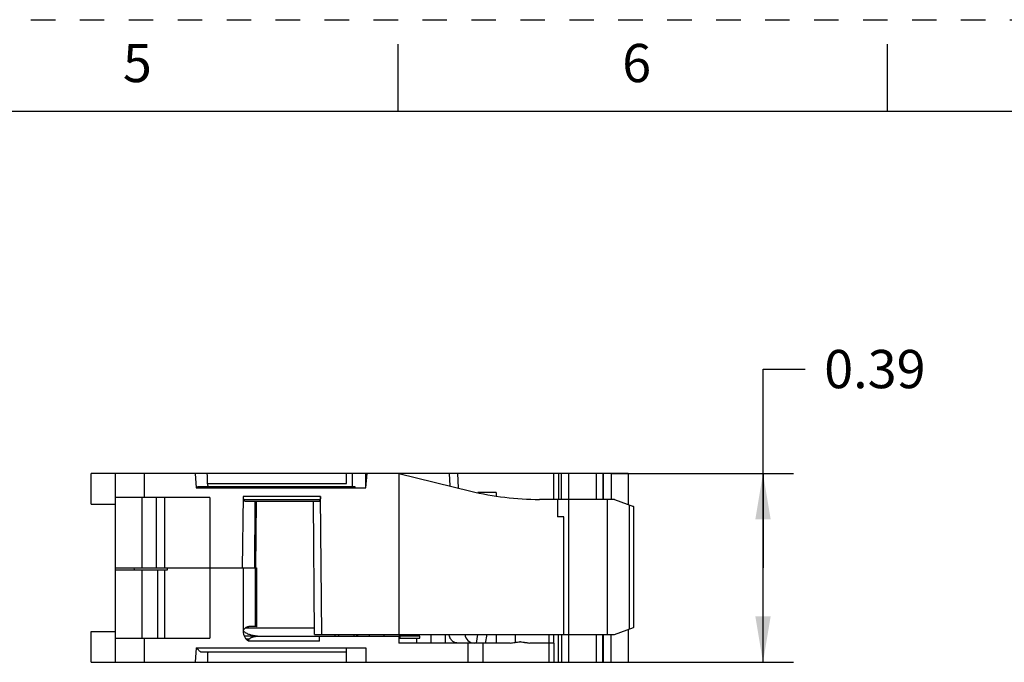
# Model space of a CAD drawing. Units: inches. Extents: x 0 to 17, y 0 to 11.
# Drawn here: x 9 to 13, y 8.4 to 11 of the extents above; entities that cross this region are included whole.
import ezdxf

# ---------------------------------------------------------------- set-up
doc = ezdxf.new("R2010")
doc.units = ezdxf.units.IN
doc.header["$LTSCALE"] = 0.935
doc.header["$MEASUREMENT"] = 0
doc.linetypes.add('HIDDEN', pattern=[0.2, 0.1, -0.1])
doc.layers.get('0').update_dxf_attribs({"linetype": 'CONTINUOUS'})
doc.layers.add('DEFAULT_2', color=8, linetype='HIDDEN')
doc.styles.get("Standard").update_dxf_attribs({"font": 'txt', "width": 0.8})
doc.dimstyles.new('DIMSTYLE_1', dxfattribs={"dimtxt": 0.15625, "dimasz": 0.1875, "dimexe": 0.125, "dimexo": 0.0625, "dimgap": 0.078125, "dimtad": 0, "dimtih": 1, "dimtoh": 1, "dimlfac": 0.5, "dimzin": 0, "dimdsep": 46, "dimtxsty": 'STANDARD', "dimblk": '_FILLED', "dimblk1": '_FILLED', "dimblk2": '_FILLED', "dimcen": 0.09, "dimazin": 0, "dimtp": 0.05, "dimtm": 0.05, "dimtfac": 1, "dimtofl": 0, "dimtmove": 0, "dimatfit": 3, "dimldrblk": '_FILLED', "dimfxl": 1, "dimtolj": 1, "dimtzin": 0, "dimarcsym": 0})

# ---------------------------------------------------------------- blocks, each defined once
blk = doc.blocks.new('_FILLED')
at = {"color": 0, "linetype": 'BYBLOCK'}
blk.add_solid([(0, 0), (-1, 0.167), (-1, -0.167)], dxfattribs=at)
blk = doc.blocks.new('*D2')
at = {"color": 2, "linetype": 'CONTINUOUS'}
for p, q in [((11.9912, 8.7612), (11.9912, 9.573)), ((11.9912, 9.573), (12.1631, 9.573)), ((11.3726, 9.147), (12.1162, 9.147)), ((11.9912, 9.147), (11.9912, 8.7612)), ((11.9912, 8.3754), (11.9912, 8.7612)), ((11.3726, 8.3754), (12.1162, 8.3754))]:
    blk.add_line(p, q, dxfattribs=at)
at = {"color": 2, "linetype": 'CONTINUOUS', "xscale": 0.1875, "yscale": 0.1875, "zscale": 0.1875}
for p, rotation in [((11.9912, 9.147), 90), ((11.9912, 8.3754), 270)]:
    blk.add_blockref('_FILLED', p, dxfattribs=dict(at, rotation=rotation))
at = {"color": 2, "linetype": 'CONTINUOUS', "insert": (12.2412, 9.6512), "char_height": 0.15625, "width": 0.5, "attachment_point": 1, "line_spacing_factor": 0.9}
blk.add_mtext('0.39', dxfattribs=at)

msp = doc.modelspace()

# ---------------------------------------------------------------- linework, layer by layer
at = {"color": 7, "linetype": 'CONTINUOUS'}
for p, q in [((10.5, 10.625), (10.5, 10.9)), ((12.5, 10.625), (12.5, 10.9)), ((16.625, 10.625), (0.375, 10.625)), ((9.6707, 9.147), (9.6759, 9.088)), ((10.374, 9.147), (9.6707, 9.147)), ((10.2901, 9.1059), (10.2901, 9.147)), ((10.3131, 9.147), (10.3131, 9.0931)), ((10.3688, 9.088), (10.374, 9.147)), ((10.5191, 9.147), (10.5027, 9.147)), ((10.5191, 9.143), (10.5191, 9.147)), ((11.168, 9.147), (11.1365, 9.147)), ((11.168, 9.0407), (11.168, 9.147)), ((11.339, 9.147), (11.3101, 9.147)), ((11.3101, 9.147), (11.3101, 9.0407)), ((11.339, 9.0407), (11.339, 9.147)), ((9.6821, 9.0931), (10.324, 9.0931)), ((9.7221, 9.1059), (10.2901, 9.1059)), ((9.731, 9.0486), (9.3452, 9.0486)), ((9.5119, 9.0486), (9.5119, 8.7612)), ((9.5473, 8.7612), (9.5473, 9.0486)), ((10.1816, 9.0386), (9.8701, 9.0386)), ((9.8788, 9.0329), (10.1764, 9.0329)), ((11.4633, 9.0121), (11.4626, 9.0123)), ((11.4626, 9.0123), (11.4626, 8.5179)), ((11.4633, 8.5182), (11.4633, 9.0121)), ((11.178, 8.9699), (11.1515, 8.9699)), ((9.3452, 8.7612), (9.9216, 8.7612)), ((9.3452, 8.7533), (9.5578, 8.7533)), ((9.5174, 8.7533), (9.5174, 8.4738)), ((9.5473, 8.4738), (9.5473, 8.7533)), ((9.5578, 8.7533), (9.5578, 8.7612)), ((9.8707, 8.5001), (9.8669, 8.5035)), ((10.1587, 8.5152), (9.8768, 8.5152)), ((9.9158, 8.521), (9.8923, 8.521)), ((9.9218, 8.5209), (9.9158, 8.521)), ((10.2568, 8.4895), (10.2567, 8.4817)), ((10.3203, 8.4817), (10.3203, 8.4895)), ((10.331, 8.4817), (10.331, 8.4895)), ((10.3325, 8.4895), (10.3325, 8.4817)), ((10.3358, 8.4817), (10.3358, 8.4895)), ((10.5755, 8.4895), (10.5756, 8.4817)), ((10.6342, 8.4895), (10.6339, 8.4541)), ((10.6933, 8.4541), (10.6937, 8.4895)), ((10.8202, 8.4541), (10.8261, 8.4895)), ((10.8623, 8.4895), (10.8564, 8.4541)), ((10.9006, 8.4895), (10.9003, 8.456)), ((11.1365, 8.4541), (11.1365, 8.4895)), ((11.1562, 8.3754), (11.1562, 8.4895)), ((11.3101, 8.4895), (11.3101, 8.3754)), ((11.3393, 8.3754), (11.3393, 8.4895)), ((11.4626, 8.5179), (11.4633, 8.5182)), ((9.3452, 8.4738), (9.731, 8.4738)), ((10.1798, 8.462), (10.1798, 8.4817)), ((10.5884, 8.4817), (10.5027, 8.4817)), ((10.5027, 8.4817), (10.5027, 8.4541)), ((10.5068, 8.4817), (10.5068, 8.4738)), ((10.5068, 8.4738), (10.5884, 8.4738)), ((10.5756, 8.4738), (10.5758, 8.4541)), ((10.5884, 8.4738), (10.5884, 8.4817)), ((9.6759, 8.4344), (9.6707, 8.3754)), ((10.2901, 8.4165), (9.6939, 8.4165)), ((9.7227, 8.3754), (9.7227, 8.4147)), ((10.2901, 8.3754), (10.2901, 8.4344)), ((9.6707, 8.3754), (10.2901, 8.3754)), ((11.1365, 8.3754), (11.1562, 8.3754)), ((11.3101, 8.3754), (11.339, 8.3754))]:
    msp.add_line(p, q, dxfattribs=at)
at = {"color": 6, "linetype": 'CONTINUOUS'}
for p, q in [((9.2468, 9.021), (9.2468, 9.147)), ((9.6707, 9.147), (9.2468, 9.147)), ((9.3452, 8.3754), (9.3452, 9.147)), ((10.5027, 9.147), (10.374, 9.147)), ((10.5027, 9.147), (10.5027, 8.4895)), ((10.5027, 9.147), (10.797, 9.0748)), ((11.1365, 9.147), (10.5191, 9.147)), ((10.7083, 9.147), (10.7111, 9.0959)), ((10.7431, 9.147), (10.7459, 9.0873)), ((11.1365, 9.0407), (11.1365, 9.147)), ((11.1562, 9.147), (11.1562, 9.0407)), ((11.3101, 9.147), (11.168, 9.147)), ((11.4397, 9.147), (11.339, 9.147)), ((11.4397, 9.147), (11.4397, 9.0207)), ((9.6759, 9.088), (10.3688, 9.088)), ((9.8666, 9.0525), (9.8636, 8.7612)), ((10.1837, 9.0525), (9.8666, 9.0525)), ((10.1889, 8.4895), (10.1837, 9.0525)), ((10.9003, 9.0683), (10.826, 9.0683)), ((10.9003, 9.0683), (10.9003, 9.0544)), ((9.2468, 9.021), (9.3452, 9.021)), ((9.731, 9.0486), (9.731, 8.4738)), ((9.9155, 9.0329), (9.9132, 8.7612)), ((9.9189, 8.7612), (9.9216, 9.0328)), ((10.1589, 8.4895), (10.1541, 9.0329)), ((11.3846, 9.0407), (11.0786, 9.0407)), ((11.1515, 9.0407), (11.1515, 8.9699)), ((11.196, 9.0407), (11.196, 8.4895)), ((11.3846, 9.0407), (11.4626, 9.0123)), ((11.178, 8.4895), (11.178, 8.9699)), ((9.4212, 8.7612), (9.4213, 8.7533)), ((9.8668, 8.7612), (9.8668, 8.5049)), ((9.9158, 8.7612), (9.9158, 8.521)), ((9.9216, 8.7612), (9.9218, 8.5209)), ((9.2468, 8.3754), (9.2468, 8.5014)), ((9.2468, 8.5014), (9.3452, 8.5014)), ((10.1589, 8.4895), (11.3846, 8.4895)), ((10.242, 8.4895), (10.242, 8.4817)), ((10.3814, 8.4895), (10.3814, 8.4817)), ((10.979, 8.4895), (10.979, 8.4568)), ((11.1168, 8.4895), (11.1168, 8.4541)), ((11.168, 8.4895), (11.168, 8.3754)), ((11.339, 8.3754), (11.339, 8.4895)), ((11.3846, 8.4895), (11.4626, 8.5179)), ((11.4397, 8.5096), (11.4397, 8.3754)), ((9.9251, 8.4816), (9.8727, 8.4816)), ((9.8919, 8.4699), (9.8806, 8.4699)), ((9.9256, 8.4817), (10.5027, 8.4817)), ((10.9581, 8.4541), (10.5027, 8.4541)), ((11.1365, 8.4541), (11.0379, 8.4541)), ((11.1365, 8.4541), (11.1365, 8.3754)), ((9.6759, 8.4344), (10.3688, 8.4344)), ((9.2468, 8.3754), (9.6707, 8.3754)), ((10.2901, 8.3754), (11.1365, 8.3754)), ((11.1562, 8.3754), (11.3101, 8.3754)), ((11.339, 8.3754), (11.4397, 8.3754))]:
    msp.add_line(p, q, dxfattribs=at)
at = {"color": 9, "linetype": 'CONTINUOUS'}
for p, q in [((9.4633, 9.147), (9.4633, 9.0486)), ((10.3688, 9.088), (10.3688, 9.147)), ((11.1968, 9.147), (11.1968, 9.0407)), ((11.3373, 9.147), (11.3373, 9.0407)), ((11.3713, 9.147), (11.3713, 9.0407)), ((9.4535, 9.0486), (9.4535, 8.7612)), ((11.3554, 8.4895), (11.3554, 9.0407)), ((11.4448, 9.0188), (11.4448, 8.5115)), ((9.4535, 8.7533), (9.4535, 8.4738)), ((10.4433, 8.4817), (10.4433, 8.4895)), ((11.1968, 8.4895), (11.1968, 8.3754)), ((11.3348, 8.4895), (11.3348, 8.3754)), ((11.3706, 8.3754), (11.3706, 8.4895)), ((9.4633, 8.4738), (9.4633, 8.3754)), ((10.1798, 8.462), (9.8886, 8.462)), ((10.786, 8.3754), (10.786, 8.4541)), ((10.8463, 8.4541), (10.8463, 8.3754)), ((11.1181, 8.3754), (11.1181, 8.4541)), ((10.3688, 8.4344), (10.3688, 8.3754))]:
    msp.add_line(p, q, dxfattribs=at)
at = {"color": 7, "linetype": 'CONTINUOUS'}
for centre, radius, start, end in [((9.5916, 9.1904), 0.1328, 312.5429, 312.9562), ((10.998, 8.4073), 0.0518, 88.0189, 89.971), ((9.7686, 8.4148), 0.0459, 177.9466, 180.1133)]:
    msp.add_arc(centre, radius, start, end, dxfattribs=at)
at = {"color": 6, "linetype": 'CONTINUOUS'}
msp.add_arc((11.0786, 10.2218), 1.1811, 256.2091, 270, dxfattribs=at)
for centre, major_axis, ratio, start_param, end_param in [((9.5768, 8.413), (0, 1.8), 0.087489, -1.175607, -1.150744), ((10.8121, 8.4935), (0.0396, 0.0028), 0.992471, 3.171427, 4.641259)]:
    msp.add_ellipse(centre, major_axis=major_axis, ratio=ratio, start_param=start_param, end_param=end_param, dxfattribs=at)
at = {"color": 7, "linetype": 'CONTINUOUS'}
for points, knots in [([(9.676, 9.088), (9.676, 9.088), (9.6761, 9.088), (9.6762, 9.0881), (9.6764, 9.0882), (9.6766, 9.0883), (9.6768, 9.0885), (9.6772, 9.0888), (9.6778, 9.0893), (9.6786, 9.09), (9.6794, 9.0907), (9.6804, 9.0916), (9.681, 9.0922), (9.6814, 9.0925)], [0, 0, 0, 0, 0.013864, 0.035195, 0.064154, 0.100591, 0.144266, 0.194883, 0.31546, 0.459237, 0.623104, 0.804261, 1, 1, 1, 1]), ([(9.7246, 9.0931), (9.7242, 9.094), (9.7236, 9.0959), (9.7229, 9.099), (9.7223, 9.1024), (9.7221, 9.1047), (9.7221, 9.1059)], [0, 0, 0, 0, 0.214663, 0.457177, 0.721708, 1, 1, 1, 1]), ([(10.324, 9.0931), (10.3238, 9.0928), (10.3236, 9.092), (10.3232, 9.091), (10.3228, 9.0901), (10.3224, 9.0894), (10.3222, 9.0889), (10.322, 9.0885), (10.3219, 9.0883), (10.3218, 9.0882), (10.3217, 9.0881), (10.3217, 9.088), (10.3216, 9.088), (10.3216, 9.088)], [0, 0, 0, 0, 0.215712, 0.409061, 0.578175, 0.721231, 0.836326, 0.882777, 0.921545, 0.952559, 0.975807, 0.991397, 1, 1, 1, 1]), ([(9.8701, 9.0386), (9.8704, 9.0382), (9.871, 9.0373), (9.8722, 9.0357), (9.8737, 9.0345), (9.8752, 9.0336), (9.8768, 9.033), (9.878, 9.0329), (9.8788, 9.0329)], [0, 0, 0, 0, 0.150945, 0.293237, 0.551251, 0.669487, 0.782488, 1, 1, 1, 1]), ([(10.1764, 9.0329), (10.1766, 9.0329), (10.1771, 9.0329), (10.1778, 9.0332), (10.1786, 9.0336), (10.1792, 9.0343), (10.1799, 9.0351), (10.1805, 9.0361), (10.1811, 9.0373), (10.1814, 9.0382), (10.1816, 9.0386)], [0, 0, 0, 0, 0.088398, 0.18083, 0.281661, 0.394883, 0.522815, 0.666698, 0.826248, 1, 1, 1, 1]), ([(9.8923, 8.521), (9.8911, 8.521), (9.8888, 8.5208), (9.8854, 8.5201), (9.882, 8.5188), (9.8787, 8.5171), (9.8755, 8.5148), (9.8724, 8.512), (9.8694, 8.5087), (9.8676, 8.5062), (9.8668, 8.5049)], [0, 0, 0, 0, 0.109153, 0.219944, 0.333874, 0.452721, 0.577838, 0.710179, 0.850558, 1, 1, 1, 1]), ([(9.8668, 8.5049), (9.8669, 8.5028), (9.8672, 8.4987), (9.868, 8.4935), (9.869, 8.4895), (9.8703, 8.4855), (9.8723, 8.4807), (9.8749, 8.4762), (9.8774, 8.4728), (9.88, 8.4696), (9.8837, 8.4659), (9.8869, 8.4632), (9.8886, 8.462)], [0, 0, 0, 0, 0.124882, 0.249906, 0.312389, 0.374877, 0.499913, 0.624979, 0.68752, 0.750058, 0.875133, 1, 1, 1, 1]), ([(9.9256, 8.4821), (9.9232, 8.4823), (9.9195, 8.4826), (9.9147, 8.4832), (9.9099, 8.484), (9.9039, 8.4852), (9.8968, 8.4871), (9.8899, 8.4894), (9.8831, 8.4923), (9.8766, 8.4957), (9.8726, 8.4985), (9.8707, 8.5001)], [0, 0, 0, 0, 0.124865, 0.187296, 0.249748, 0.37469, 0.499679, 0.624669, 0.749712, 0.874811, 1, 1, 1, 1]), ([(10.7439, 8.4541), (10.7419, 8.4541), (10.7379, 8.4545), (10.732, 8.4562), (10.7263, 8.459), (10.721, 8.463), (10.7172, 8.4673), (10.7145, 8.4712), (10.712, 8.4756), (10.7097, 8.4816), (10.7087, 8.4868), (10.7085, 8.4895)], [0, 0, 0, 0, 0.108797, 0.22036, 0.334894, 0.454247, 0.580204, 0.645952, 0.713631, 0.854057, 1, 1, 1, 1]), ([(9.8886, 8.462), (9.8886, 8.4625), (9.8886, 8.4636), (9.889, 8.4651), (9.8895, 8.4665), (9.8903, 8.4679), (9.8911, 8.4691), (9.8923, 8.4707), (9.8941, 8.4724), (9.8964, 8.4741), (9.8988, 8.4756), (9.9013, 8.4769), (9.9039, 8.478), (9.9065, 8.4789), (9.9101, 8.4799), (9.9146, 8.4809), (9.9201, 8.4815), (9.9237, 8.4817), (9.9256, 8.4817)], [0, 0, 0, 0, 0.034178, 0.068536, 0.102753, 0.1363, 0.169273, 0.201839, 0.265899, 0.328933, 0.391275, 0.453123, 0.514573, 0.575748, 0.636702, 0.758104, 0.879066, 1, 1, 1, 1]), ([(10.9581, 8.4541), (10.9614, 8.4546), (10.9681, 8.4553), (10.9781, 8.4566), (10.9879, 8.4583), (10.9946, 8.459), (10.998, 8.459)], [0, 0, 0, 0, 0.249808, 0.499991, 0.75109, 1, 1, 1, 1]), ([(10.9997, 8.459), (11.0029, 8.4589), (11.0077, 8.4583), (11.0133, 8.4574), (11.0164, 8.4569), (11.0196, 8.4564), (11.0236, 8.4559), (11.0299, 8.4551), (11.0347, 8.4545), (11.0379, 8.4541)], [0, 0, 0, 0, 0.249267, 0.374797, 0.437585, 0.500293, 0.625414, 0.750299, 1, 1, 1, 1]), ([(9.6939, 8.4165), (9.6929, 8.4175), (9.691, 8.4196), (9.6881, 8.4227), (9.6858, 8.4251), (9.684, 8.427), (9.6827, 8.4283), (9.6814, 8.4296), (9.6803, 8.4307), (9.6792, 8.4317), (9.6783, 8.4326), (9.6776, 8.4333), (9.6771, 8.4337), (9.6767, 8.434), (9.6765, 8.4342), (9.6763, 8.4343), (9.6761, 8.4344), (9.676, 8.4344), (9.676, 8.4344), (9.676, 8.4344)], [0, 0, 0, 0, 0.169749, 0.335841, 0.495003, 0.570846, 0.643555, 0.712426, 0.776541, 0.834971, 0.886649, 0.930255, 0.948617, 0.964469, 0.977656, 0.988031, 0.995475, 0.99809, 1, 1, 1, 1])]:
    msp.add_open_spline(points, degree=3, knots=knots, dxfattribs=at)
at = {"color": 6, "linetype": 'CONTINUOUS'}
for points, knots in [([(9.8666, 9.0524), (9.8666, 9.0511), (9.8668, 9.0486), (9.8674, 9.0449), (9.8685, 9.0415), (9.8695, 9.0395), (9.8701, 9.0386)], [0, 0, 0, 0, 0.272959, 0.535312, 0.779067, 1, 1, 1, 1]), ([(10.1837, 9.0521), (10.1837, 9.0508), (10.1836, 9.049), (10.1834, 9.0465), (10.1831, 9.0442), (10.1826, 9.0416), (10.1819, 9.0395), (10.1816, 9.0386)], [0, 0, 0, 0, 0.27495, 0.408995, 0.53893, 0.782814, 1, 1, 1, 1])]:
    msp.add_open_spline(points, degree=3, knots=knots, dxfattribs=at)
at = {"layer": 'DEFAULT_2', "color": 8, "linetype": 'HIDDEN'}
msp.add_line((0, 11), (17, 11), dxfattribs=at)

# ---------------------------------------------------------------- texts
at = {"color": 2, "linetype": 'CONTINUOUS', "char_height": 0.156, "width": 0.1248, "attachment_point": 2, "line_spacing_factor": 0.9}
for s, insert in [('6', (11.475, 10.9011)), ('5', (9.435, 10.9011))]:
    msp.add_mtext(s, dxfattribs=dict(at, insert=insert))

# ---------------------------------------------------------------- dimensions: what is measured, and where the dimension line sits
at = {"color": 2, "linetype": 'CONTINUOUS'}
dim = msp.add_linear_dim(base=(11.9912, 8.3754), p1=(11.3101, 9.147), p2=(11.3101, 8.3754), angle=270, dimstyle='DIMSTYLE_1', dxfattribs=at)
dim.commit()
dim.dimension.update_dxf_attribs({"geometry": '*D2', "text_midpoint": (12.4912, 9.573), "dimtype": 160})

doc.saveas('drawing.dxf')
